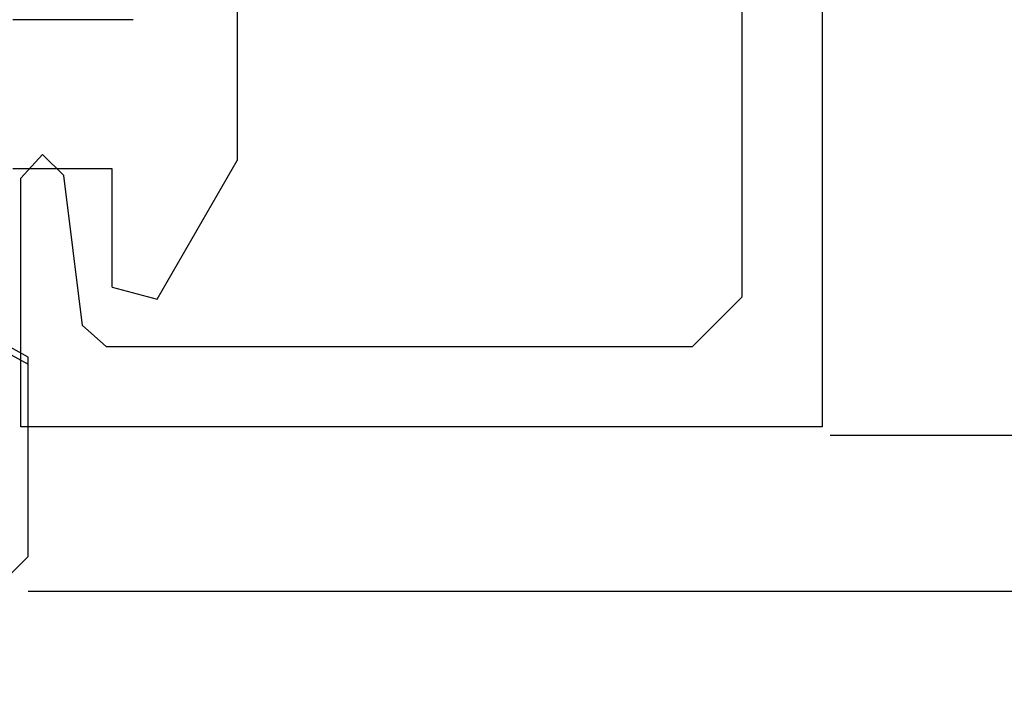
# Model space of a CAD drawing. Extents: x 0 to 60.2, y -1.2 to 81.5.
# Drawn here: x 25 to 25.6, y 22.5 to 22.9 of the extents above; entities that cross this region are included whole.
import ezdxf

# ---------------------------------------------------------------- set-up
doc = ezdxf.new("R2010")
doc.units = 0
doc.header["$MEASUREMENT"] = 0
doc.header["$PDMODE"] = 2
doc.layers.get('0').update_dxf_attribs({"linetype": 'CONTINUOUS'})
doc.layers.get('Defpoints').update_dxf_attribs({"linetype": 'CONTINUOUS'})
for name, color, linetype, lineweight in [('Dimension', 2, 'CONTINUOUS', 15), ('Object', 7, 'CONTINUOUS', 30), ('OBJECT DETAIL', 254, 'CONTINUOUS', 25)]:
    doc.layers.add(name, color=color, linetype=linetype, lineweight=lineweight)
doc.styles.get("Standard").update_dxf_attribs({"font": 'ARIAL.TTF'})
doc.dimstyles.new('Nabco Dimension Arch Style - Autocad', dxfattribs={"dimscale": 2, "dimtxt": 0.375, "dimasz": 0.37, "dimexe": 0.06, "dimexo": 0.06, "dimgap": 0.06, "dimtad": 0, "dimdec": 4, "dimzin": 4, "dimdsep": 46, "dimlunit": 5, "dimtxsty": 'Standard', "dimcen": 0, "dimclrd": 256, "dimclre": 256, "dimclrt": 256, "dimadec": 1, "dimazin": 1, "dimtm": 1e-09, "dimtfac": 1, "dimtdec": 4, "dimtofl": 0, "dimtmove": 0, "dimatfit": 3, "dimfxl": 0, "dimfrac": 2, "dimtolj": 1, "dimtzin": 4, "dimlwd": -1, "dimlwe": -1, "dimarcsym": 0})

# ---------------------------------------------------------------- blocks, each defined once
blk = doc.blocks.new('*D24')
at = {"layer": 'Defpoints', "color": 0}
for p in [(31.32437, 22.69894), (29.19787, 22.59021), (29.19787, 15.08328)]:
    blk.add_point(p, dxfattribs=at)
at = {"layer": 'Dimension'}
for p, q in [((31.32437, 22.57894), (31.32437, 14.96328)), ((29.19787, 22.47021), (29.19787, 14.96328)), ((29.19787, 15.08328), (28.45787, 15.08328)), ((30.58437, 15.08328), (29.93787, 15.08328))]:
    blk.add_line(p, q, dxfattribs=at)
for points in [[(29.93787, 15.20662), (29.93787, 14.95995), (29.19787, 15.08328)], [(30.58437, 15.20662), (30.58437, 14.95995), (31.32437, 15.08328)]]:
    blk.add_solid(points, dxfattribs=at)
at = {"layer": 'Dimension', "insert": (26.81536, 15.08328), "char_height": 0.5, "attachment_point": 5}
blk.add_mtext('\\A1;2 1/8\\P [54] TYP.', dxfattribs=at)
blk = doc.blocks.new('*D25')
at = {"layer": 'Defpoints', "color": 0}
for p in [(28.69925, 28.7455), (28.69925, 22.68727), (29.19787, 22.59021)]:
    blk.add_point(p, dxfattribs=at)
at = {"layer": 'Dimension'}
for p, q in [((28.69925, 22.80727), (28.69925, 28.8655)), ((29.19787, 22.71021), (29.19787, 28.8655)), ((27.95925, 28.7455), (27.21925, 28.7455)), ((29.93787, 28.7455), (30.67787, 28.7455))]:
    blk.add_line(p, q, dxfattribs=at)
for points in [[(27.95925, 28.86884), (27.95925, 28.62217), (28.69925, 28.7455)], [(29.93787, 28.86884), (29.93787, 28.62217), (29.19787, 28.7455)]]:
    blk.add_solid(points, dxfattribs=at)
at = {"layer": 'Dimension', "insert": (25.57674, 28.7455), "char_height": 0.5, "attachment_point": 5}
blk.add_mtext('\\A1;1/2\\P [13] TYP.', dxfattribs=at)
blk = doc.blocks.new('GLSTOP')
for p, q in [((-0.66738, 0.77842), (-0.16733, 0.77842)), ((-0.66738, 0.19707), (-0.66738, 0.77842)), ((-0.16733, 0.77842), (-0.16733, 0.62332)), ((-0.17202, 0.73959), (-0.14733, 0.72614)), ((-0.58638, 0.72839), (-0.61737, 0.69737)), ((-0.22061, 0.72839), (-0.58637, 0.72839)), ((-0.20572, 0.7152), (-0.22062, 0.72839)), ((-0.20572, 0.71521), (-0.19421, 0.62149)), ((-0.25233, 0.69889), (-0.30234, 0.61222)), ((-0.22433, 0.69138), (-0.25233, 0.69889)), ((-0.22433, 0.69138), (-0.22433, 0.61732)), ((-0.19422, 0.62149), (-0.18083, 0.60839)), ((-0.18083, 0.60839), (-0.16733, 0.62332)), ((-0.22433, 0.61732), (-0.16233, 0.61732)), ((-0.30234, 0.2571), (-0.30234, 0.61222)), ((-0.23734, 0.52426), (-0.16233, 0.52426))]:
    blk.add_line(p, q)
at = {"layer": 'OBJECT DETAIL'}
blk.add_line((-0.61737, 0.69737), (-0.61737, 0.40319), dxfattribs=at)
blk = doc.blocks.new('NSTL')
blk.add_line((2.11535, -0.86025), (2.11535, -0.73569))
at = {"flags": 128}
for points in [[(2.11535, -0.73569), (2.09067, -0.72224)], [(2.09934, -0.87626), (2.11535, -0.86025)]]:
    blk.add_lwpolyline(points, dxfattribs=at)
blk = doc.blocks.new('NSTLSUM')
blk.add_blockref('NSTL', (0, 0))
at = {"layer": 'OBJECT DETAIL', "rotation": 180}
blk.add_blockref('GLSTOP', (1.94334, -0.00075), dxfattribs=at)

msp = doc.modelspace()

# ---------------------------------------------------------------- linework, layer by layer
at = {"layer": 'Object'}
for p, q in [((26.59226, 22.68727), (25.5414, 22.68727)), ((25.04104, 22.59021), (26.59226, 22.59021))]:
    msp.add_line(p, q, dxfattribs=at)

# ---------------------------------------------------------------- block references
msp.add_blockref('NSTLSUM', (22.92569, 23.47201), dxfattribs=at)

# ---------------------------------------------------------------- dimensions: what is measured, and where the dimension line sits
at = {"layer": 'Dimension'}
for base, p1, p2, picture, middle in [((28.69925, 28.7455), (29.19787, 22.59021), (28.69925, 22.68727), '*D25', (25.57674, 28.7455)), ((29.19787, 15.08328), (31.32437, 22.69894), (29.19787, 22.59021), '*D24', (26.81536, 15.08328))]:
    dim = msp.add_linear_dim(base=base, p1=p1, p2=p2, text='<> TYP.', dimstyle='Nabco Dimension Arch Style - Autocad', override={"dimtxt": 0.25, "dimpost": '\\X'}, dxfattribs=at)
    dim.commit()
    dim.dimension.update_dxf_attribs({"geometry": picture, "text_midpoint": middle, "dimtype": 160})

doc.saveas('drawing.dxf')
